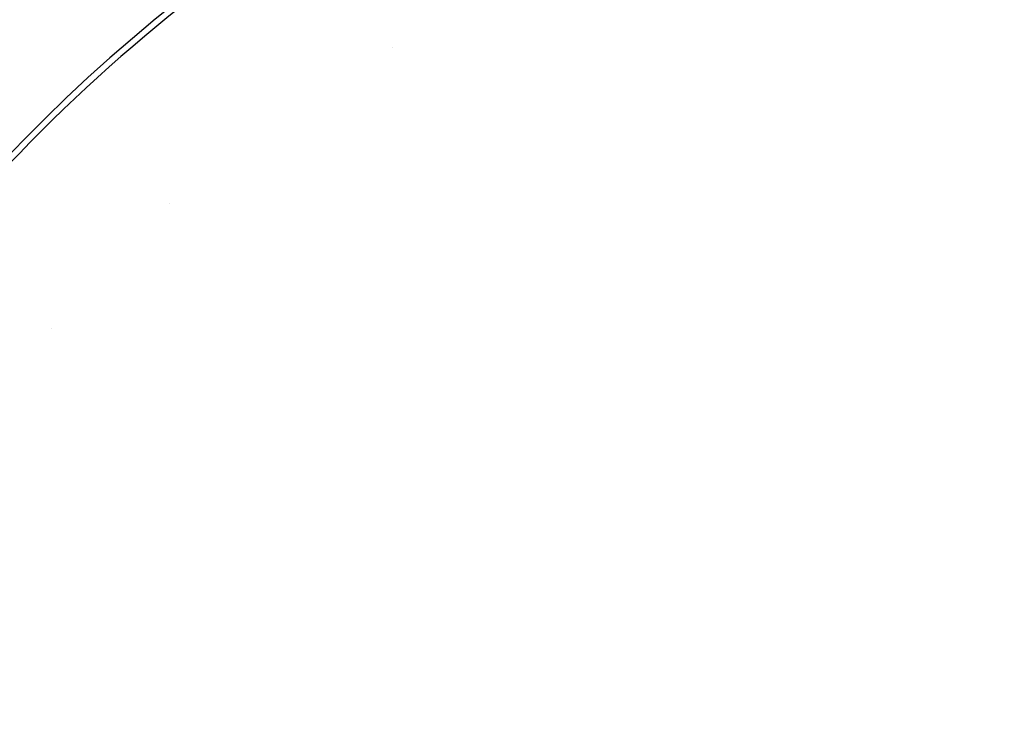
# Model space of a CAD drawing. Extents: x 49624 to 68293, y 59731 to 72931.
# Drawn here: x 57114 to 57191, y 69177 to 69233 of the extents above; entities that cross this region are included whole.
import ezdxf

# ---------------------------------------------------------------- set-up
doc = ezdxf.new("R2010")
doc.units = 0
doc.header["$LTSCALE"] = 150
doc.header["$MEASUREMENT"] = 0
doc.layers.add('Multibore Station', color=252, linetype='Continuous')

msp = doc.modelspace()

# ---------------------------------------------------------------- linework, layer by layer
at = {"layer": 'Multibore Station'}
for centre, radius, start, end in [((57207.521, 69132.2, -3), 138.5, 99.94458, 167.42664), ((57207.521, 69132.2, -3), 138.5, 99.94458, 167.42664), ((57207.521, 69132.2, -3), 130.5, 100.43571, 166.64202), ((57207.521, 69132.2, -3), 130.5, 100.43571, 166.64202), ((57207.521, 69132.2, -3), 127.397, 340, 125), ((57207.521, 69132.2, -3), 127.397, 340, 125), ((57207.521, 69132.2, -3), 126.9, 340.00384, 124.99616), ((57207.521, 69132.2, -3), 126.9, 340.00384, 124.99616), ((57207.521, 69132.2, -3), 125.1, 340.90162, 124.09838), ((57207.521, 69132.2, -3), 125.1, 340.90162, 124.09838), ((57207.521, 69132.2, -3), 130, 125.22122, 159.77873), ((57207.521, 69132.2, -3), 130, 125.22122, 159.77873), ((57208.425, 69130.815, -3), 119.354, 123.1217, 123.12172), ((57208.425, 69130.815, -3), 119.354, 123.1217, 123.12172), ((57207.55, 69132.17, -3), 118.941, 133.44616, 133.44626), ((57207.55, 69132.17, -3), 118.941, 133.44616, 133.44626), ((57207.53, 69132.192, -3), 118.912, 139.98574, 139.98585), ((57207.53, 69132.192, -3), 118.912, 139.98574, 139.98585)]:
    msp.add_arc(centre, radius, start, end, dxfattribs=at)

doc.saveas('drawing.dxf')
